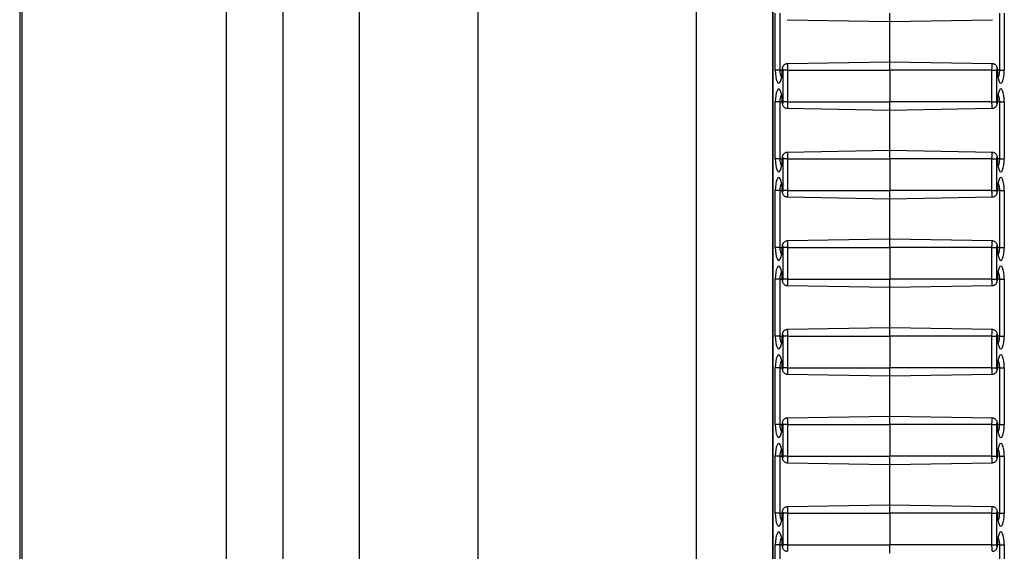
# Model space of a CAD drawing. Units: inches. Extents: x 0.5 to 8.5, y 0.5 to 10.5.
# Drawn here: x 3 to 3.3, y 9.7 to 9.8 of the extents above; entities that cross this region are included whole.
import ezdxf

# ---------------------------------------------------------------- set-up
doc = ezdxf.new("R2010")
doc.units = ezdxf.units.IN
doc.header["$MEASUREMENT"] = 0

msp = doc.modelspace()

# ---------------------------------------------------------------- linework, layer by layer
at = {"color": 7, "linetype": 'Continuous', "lineweight": 25}
for p, q in [((3.06667, 10.2625), (3.06667, 7.8645)), ((3.08467, 10.2625), (3.08467, 7.8645)), ((3.10886, 7.8645), (3.10886, 10.2625)), ((3.14636, 7.8645), (3.14636, 10.2625)), ((3.21533, 10.2625), (3.21533, 7.8645)), ((3.00143, 10.2095), (3.00143, 7.8145)), ((3.0021, 10.2095), (3.0021, 7.8145)), ((3.23952, 10.15267), (3.23952, 7.97434)), ((3.23957, 10.15256), (3.23957, 7.97445)), ((3.24037, 9.8105), (3.24037, 9.8285)), ((3.24179, 9.8285), (3.24179, 9.8105)), ((3.24412, 9.82647), (3.27658, 9.8259)), ((3.27658, 9.8259), (3.27658, 9.8285)), ((3.27658, 9.8259), (3.30903, 9.82647)), ((3.31136, 9.8105), (3.31136, 9.8285)), ((3.31278, 9.8285), (3.31278, 9.8105)), ((3.27658, 9.8131), (3.27658, 9.8259)), ((3.27658, 9.8131), (3.24412, 9.81254)), ((3.30903, 9.81254), (3.27658, 9.8131)), ((3.27658, 9.8105), (3.27658, 9.8131)), ((3.24179, 9.8105), (3.24037, 9.8105)), ((3.24427, 9.8105), (3.24285, 9.8105)), ((3.24285, 9.8005), (3.24285, 9.8105)), ((3.24427, 9.8105), (3.27658, 9.8105)), ((3.24427, 9.8105), (3.24427, 9.8005)), ((3.30888, 9.8105), (3.27658, 9.8105)), ((3.27658, 9.8105), (3.27658, 9.8005)), ((3.30888, 9.8005), (3.30888, 9.8105)), ((3.30888, 9.8105), (3.31031, 9.8105)), ((3.31031, 9.8105), (3.31031, 9.8005)), ((3.31136, 9.8105), (3.31278, 9.8105)), ((3.24037, 9.7825), (3.24037, 9.8005)), ((3.24179, 9.8005), (3.24037, 9.8005)), ((3.24179, 9.8005), (3.24179, 9.7825)), ((3.24427, 9.8005), (3.24285, 9.8005)), ((3.24412, 9.79847), (3.27658, 9.7979)), ((3.24427, 9.8005), (3.27658, 9.8005)), ((3.30888, 9.8005), (3.27658, 9.8005)), ((3.27658, 9.7979), (3.27658, 9.8005)), ((3.27658, 9.7979), (3.30903, 9.79847)), ((3.30888, 9.8005), (3.31031, 9.8005)), ((3.31136, 9.8005), (3.31278, 9.8005)), ((3.31136, 9.7825), (3.31136, 9.8005)), ((3.31278, 9.8005), (3.31278, 9.7825)), ((3.27658, 9.7851), (3.27658, 9.7979)), ((3.27658, 9.7851), (3.24412, 9.78454)), ((3.30903, 9.78454), (3.27658, 9.7851)), ((3.27658, 9.7825), (3.27658, 9.7851)), ((3.24179, 9.7825), (3.24037, 9.7825)), ((3.24427, 9.7825), (3.24285, 9.7825)), ((3.24285, 9.7725), (3.24285, 9.7825)), ((3.24427, 9.7825), (3.24427, 9.7725)), ((3.24427, 9.7825), (3.27658, 9.7825)), ((3.27658, 9.7825), (3.27658, 9.7725)), ((3.30888, 9.7825), (3.27658, 9.7825)), ((3.30888, 9.7725), (3.30888, 9.7825)), ((3.30888, 9.7825), (3.31031, 9.7825)), ((3.31031, 9.7825), (3.31031, 9.7725)), ((3.31136, 9.7825), (3.31278, 9.7825)), ((3.24037, 9.7545), (3.24037, 9.7725)), ((3.24179, 9.7725), (3.24037, 9.7725)), ((3.24179, 9.7725), (3.24179, 9.7545)), ((3.24427, 9.7725), (3.24285, 9.7725)), ((3.24412, 9.77047), (3.27658, 9.7699)), ((3.24427, 9.7725), (3.27658, 9.7725)), ((3.30888, 9.7725), (3.27658, 9.7725)), ((3.27658, 9.7699), (3.27658, 9.7725)), ((3.27658, 9.7699), (3.30903, 9.77047)), ((3.30888, 9.7725), (3.31031, 9.7725)), ((3.31136, 9.7725), (3.31278, 9.7725)), ((3.31136, 9.7545), (3.31136, 9.7725)), ((3.31278, 9.7725), (3.31278, 9.7545)), ((3.27658, 9.7571), (3.27658, 9.7699)), ((3.27658, 9.7571), (3.24412, 9.75654)), ((3.30903, 9.75654), (3.27658, 9.7571)), ((3.27658, 9.7545), (3.27658, 9.7571)), ((3.24179, 9.7545), (3.24037, 9.7545)), ((3.24427, 9.7545), (3.24285, 9.7545)), ((3.24285, 9.7445), (3.24285, 9.7545)), ((3.24427, 9.7545), (3.27658, 9.7545)), ((3.24427, 9.7545), (3.24427, 9.7445)), ((3.30888, 9.7545), (3.27658, 9.7545)), ((3.27658, 9.7545), (3.27658, 9.7445)), ((3.30888, 9.7445), (3.30888, 9.7545)), ((3.30888, 9.7545), (3.31031, 9.7545)), ((3.31031, 9.7545), (3.31031, 9.7445)), ((3.31136, 9.7545), (3.31278, 9.7545)), ((3.24037, 9.7265), (3.24037, 9.7445)), ((3.24179, 9.7445), (3.24037, 9.7445)), ((3.24179, 9.7445), (3.24179, 9.7265)), ((3.24427, 9.7445), (3.24285, 9.7445)), ((3.24412, 9.74247), (3.27658, 9.7419)), ((3.24427, 9.7445), (3.27658, 9.7445)), ((3.30888, 9.7445), (3.27658, 9.7445)), ((3.27658, 9.7419), (3.27658, 9.7445)), ((3.27658, 9.7419), (3.30903, 9.74247)), ((3.30888, 9.7445), (3.31031, 9.7445)), ((3.31136, 9.7445), (3.31278, 9.7445)), ((3.31136, 9.7265), (3.31136, 9.7445)), ((3.31278, 9.7445), (3.31278, 9.7265)), ((3.27658, 9.7291), (3.27658, 9.7419)), ((3.27658, 9.7291), (3.24412, 9.72854)), ((3.30903, 9.72854), (3.27658, 9.7291)), ((3.27658, 9.7265), (3.27658, 9.7291)), ((3.24179, 9.7265), (3.24037, 9.7265)), ((3.24427, 9.7265), (3.24285, 9.7265)), ((3.24285, 9.7165), (3.24285, 9.7265)), ((3.24427, 9.7265), (3.27658, 9.7265)), ((3.24427, 9.7265), (3.24427, 9.7165)), ((3.30888, 9.7265), (3.27658, 9.7265)), ((3.27658, 9.7265), (3.27658, 9.7165)), ((3.30888, 9.7165), (3.30888, 9.7265)), ((3.30888, 9.7265), (3.31031, 9.7265)), ((3.31031, 9.7265), (3.31031, 9.7165)), ((3.31136, 9.7265), (3.31278, 9.7265)), ((3.24037, 9.6985), (3.24037, 9.7165)), ((3.24179, 9.7165), (3.24037, 9.7165)), ((3.24179, 9.7165), (3.24179, 9.6985)), ((3.24427, 9.7165), (3.24285, 9.7165)), ((3.24412, 9.71447), (3.27658, 9.7139)), ((3.24427, 9.7165), (3.27658, 9.7165)), ((3.30888, 9.7165), (3.27658, 9.7165)), ((3.27658, 9.7139), (3.27658, 9.7165)), ((3.27658, 9.7139), (3.30903, 9.71447)), ((3.30888, 9.7165), (3.31031, 9.7165)), ((3.31136, 9.7165), (3.31278, 9.7165)), ((3.31136, 9.6985), (3.31136, 9.7165)), ((3.31278, 9.7165), (3.31278, 9.6985)), ((3.27658, 9.7011), (3.27658, 9.7139)), ((3.27658, 9.7011), (3.24412, 9.70054)), ((3.30903, 9.70054), (3.27658, 9.7011)), ((3.27658, 9.6985), (3.27658, 9.7011)), ((3.24179, 9.6985), (3.24037, 9.6985)), ((3.24427, 9.6985), (3.24285, 9.6985)), ((3.24285, 9.6885), (3.24285, 9.6985)), ((3.24427, 9.6985), (3.27658, 9.6985)), ((3.24427, 9.6985), (3.24427, 9.6885)), ((3.30888, 9.6985), (3.27658, 9.6985)), ((3.27658, 9.6985), (3.27658, 9.6885)), ((3.30888, 9.6885), (3.30888, 9.6985)), ((3.30888, 9.6985), (3.31031, 9.6985)), ((3.31031, 9.6985), (3.31031, 9.6885)), ((3.31136, 9.6985), (3.31278, 9.6985)), ((3.24037, 9.6705), (3.24037, 9.6885)), ((3.24179, 9.6885), (3.24037, 9.6885)), ((3.24179, 9.6885), (3.24179, 9.6705)), ((3.24427, 9.6885), (3.24285, 9.6885)), ((3.24412, 9.68647), (3.27658, 9.6859)), ((3.24427, 9.6885), (3.27658, 9.6885)), ((3.30888, 9.6885), (3.27658, 9.6885)), ((3.27658, 9.6859), (3.27658, 9.6885)), ((3.27658, 9.6859), (3.30903, 9.68647)), ((3.30888, 9.6885), (3.31031, 9.6885)), ((3.31136, 9.6885), (3.31278, 9.6885)), ((3.31136, 9.6705), (3.31136, 9.6885)), ((3.31278, 9.6885), (3.31278, 9.6705)), ((3.27658, 9.6731), (3.27658, 9.6859)), ((3.27658, 9.6731), (3.24412, 9.67254)), ((3.30903, 9.67254), (3.27658, 9.6731)), ((3.27658, 9.6705), (3.27658, 9.6731)), ((3.24179, 9.6705), (3.24037, 9.6705)), ((3.24427, 9.6705), (3.24285, 9.6705)), ((3.24285, 9.6605), (3.24285, 9.6705)), ((3.24427, 9.6705), (3.27658, 9.6705)), ((3.24427, 9.6705), (3.24427, 9.6605)), ((3.30888, 9.6705), (3.27658, 9.6705)), ((3.27658, 9.6705), (3.27658, 9.6605)), ((3.30888, 9.6605), (3.30888, 9.6705)), ((3.30888, 9.6705), (3.31031, 9.6705)), ((3.31031, 9.6705), (3.31031, 9.6605)), ((3.31136, 9.6705), (3.31278, 9.6705)), ((3.24037, 9.6425), (3.24037, 9.6605)), ((3.24179, 9.6605), (3.24037, 9.6605)), ((3.24179, 9.6605), (3.24179, 9.6425)), ((3.24427, 9.6605), (3.24285, 9.6605)), ((3.24427, 9.6605), (3.27658, 9.6605)), ((3.30888, 9.6605), (3.27658, 9.6605)), ((3.27658, 9.6579), (3.27658, 9.6605)), ((3.30888, 9.6605), (3.31031, 9.6605)), ((3.31136, 9.6605), (3.31278, 9.6605)), ((3.31136, 9.6425), (3.31136, 9.6605)), ((3.31278, 9.6605), (3.31278, 9.6425))]:
    msp.add_line(p, q, dxfattribs=at)
at = {"color": 8, "linetype": 'Continuous', "lineweight": 25}
for p, q in [((3.24179, 9.8105), (3.24251, 9.8105)), ((3.24251, 9.8105), (3.24256, 9.8105)), ((3.31064, 9.8105), (3.31059, 9.8105)), ((3.31136, 9.8105), (3.31064, 9.8105)), ((3.24179, 9.8005), (3.24251, 9.8005)), ((3.24251, 9.8005), (3.24256, 9.8005)), ((3.31064, 9.8005), (3.31059, 9.8005)), ((3.31136, 9.8005), (3.31064, 9.8005)), ((3.24179, 9.7825), (3.24251, 9.7825)), ((3.24251, 9.7825), (3.24256, 9.7825)), ((3.31064, 9.7825), (3.31059, 9.7825)), ((3.31136, 9.7825), (3.31064, 9.7825)), ((3.24179, 9.7725), (3.24251, 9.7725)), ((3.24251, 9.7725), (3.24256, 9.7725)), ((3.31064, 9.7725), (3.31059, 9.7725)), ((3.31136, 9.7725), (3.31064, 9.7725)), ((3.24179, 9.7545), (3.24251, 9.7545)), ((3.24251, 9.7545), (3.24256, 9.7545)), ((3.31064, 9.7545), (3.31059, 9.7545)), ((3.31136, 9.7545), (3.31064, 9.7545)), ((3.24179, 9.7445), (3.24251, 9.7445)), ((3.24251, 9.7445), (3.24256, 9.7445)), ((3.31064, 9.7445), (3.31059, 9.7445)), ((3.31136, 9.7445), (3.31064, 9.7445)), ((3.24179, 9.7265), (3.24251, 9.7265)), ((3.24251, 9.7265), (3.24256, 9.7265)), ((3.31064, 9.7265), (3.31059, 9.7265)), ((3.31136, 9.7265), (3.31064, 9.7265)), ((3.24179, 9.7165), (3.24251, 9.7165)), ((3.24251, 9.7165), (3.24256, 9.7165)), ((3.31064, 9.7165), (3.31059, 9.7165)), ((3.31136, 9.7165), (3.31064, 9.7165)), ((3.24179, 9.6985), (3.24251, 9.6985)), ((3.24251, 9.6985), (3.24256, 9.6985)), ((3.31064, 9.6985), (3.31059, 9.6985)), ((3.31136, 9.6985), (3.31064, 9.6985)), ((3.24179, 9.6885), (3.24251, 9.6885)), ((3.24251, 9.6885), (3.24256, 9.6885)), ((3.31064, 9.6885), (3.31059, 9.6885)), ((3.31136, 9.6885), (3.31064, 9.6885)), ((3.24179, 9.6705), (3.24251, 9.6705)), ((3.24251, 9.6705), (3.24256, 9.6705)), ((3.31064, 9.6705), (3.31059, 9.6705)), ((3.31136, 9.6705), (3.31064, 9.6705)), ((3.24179, 9.6605), (3.24251, 9.6605)), ((3.24251, 9.6605), (3.24256, 9.6605)), ((3.31064, 9.6605), (3.31059, 9.6605)), ((3.31136, 9.6605), (3.31064, 9.6605))]:
    msp.add_line(p, q, dxfattribs=at)
at = {"color": 7, "linetype": 'Continuous', "lineweight": 25}
for centre, major_axis, start_param, end_param in [((3.2427, 9.8105), (0, 0.000534), 4.712389, 7.853982), ((3.31045, 9.8105), (0, 0.000534), 4.712389, 7.853982), ((3.24146, 9.8105), (0, 0.00409), 1.570796, 4.712389), ((3.31169, 9.8105), (0, 0.00409), 1.570796, 4.712389), ((3.24146, 9.8005), (0, 0.00409), 4.712389, 7.853982), ((3.31169, 9.8005), (0, 0.00409), 4.712389, 7.853982), ((3.2427, 9.8005), (0, 0.000534), 1.570796, 4.712389), ((3.31045, 9.8005), (0, 0.000534), 1.570796, 4.712389), ((3.2427, 9.7825), (0, 0.000534), 4.712389, 7.853982), ((3.31045, 9.7825), (0, 0.000534), 4.712389, 7.853982), ((3.24146, 9.7825), (0, 0.00409), 1.570796, 4.712389), ((3.31169, 9.7825), (0, 0.00409), 1.570796, 4.712389), ((3.24146, 9.7725), (0, 0.00409), 4.712389, 7.853982), ((3.31169, 9.7725), (0, 0.00409), 4.712389, 7.853982), ((3.2427, 9.7725), (0, 0.000534), 1.570796, 4.712389), ((3.31045, 9.7725), (0, 0.000534), 1.570796, 4.712389), ((3.2427, 9.7545), (0, 0.000534), 4.712389, 7.853982), ((3.31045, 9.7545), (0, 0.000534), 4.712389, 7.853982), ((3.24146, 9.7545), (0, 0.00409), 1.570796, 4.712389), ((3.31169, 9.7545), (0, 0.00409), 1.570796, 4.712389), ((3.24146, 9.7445), (0, 0.00409), 4.712389, 7.853982), ((3.31169, 9.7445), (0, 0.00409), 4.712389, 7.853982), ((3.2427, 9.7445), (0, 0.000534), 1.570796, 4.712389), ((3.31045, 9.7445), (0, 0.000534), 1.570796, 4.712389), ((3.2427, 9.7265), (0, 0.000534), 4.712389, 7.853982), ((3.31045, 9.7265), (0, 0.000534), 4.712389, 7.853982), ((3.24146, 9.7265), (0, 0.00409), 1.570796, 4.712389), ((3.31169, 9.7265), (0, 0.00409), 1.570796, 4.712389), ((3.24146, 9.7165), (0, 0.00409), 4.712389, 7.853982), ((3.31169, 9.7165), (0, 0.00409), 4.712389, 7.853982), ((3.2427, 9.7165), (0, 0.000534), 1.570796, 4.712389), ((3.31045, 9.7165), (0, 0.000534), 1.570796, 4.712389), ((3.2427, 9.6985), (0, 0.000534), 4.712389, 7.853982), ((3.31045, 9.6985), (0, 0.000534), 4.712389, 7.853982), ((3.24146, 9.6985), (0, 0.00409), 1.570796, 4.712389), ((3.31169, 9.6985), (0, 0.00409), 1.570796, 4.712389), ((3.24146, 9.6885), (0, 0.00409), 4.712389, 7.853982), ((3.31169, 9.6885), (0, 0.00409), 4.712389, 7.853982), ((3.2427, 9.6885), (0, 0.000534), 1.570796, 4.712389), ((3.31045, 9.6885), (0, 0.000534), 1.570796, 4.712389), ((3.2427, 9.6705), (0, 0.000534), 4.712389, 7.853982), ((3.31045, 9.6705), (0, 0.000534), 4.712389, 7.853982), ((3.24146, 9.6705), (0, 0.00409), 1.570796, 4.712389), ((3.31169, 9.6705), (0, 0.00409), 1.570796, 4.712389), ((3.24146, 9.6605), (0, 0.00409), 4.712389, 7.853982), ((3.31169, 9.6605), (0, 0.00409), 4.712389, 7.853982), ((3.2427, 9.6605), (0, 0.000534), 1.570796, 4.712389), ((3.31045, 9.6605), (0, 0.000534), 1.570796, 4.712389)]:
    msp.add_ellipse(centre, major_axis=major_axis, ratio=0.267952, start_param=start_param, end_param=end_param, dxfattribs=at)
for points, knots in [([(3.24412, 9.81252), (3.24403, 9.81252), (3.24382, 9.81252), (3.2435, 9.81241), (3.24321, 9.81223), (3.24298, 9.81201), (3.2428, 9.81177), (3.24267, 9.8115), (3.24257, 9.81119), (3.24252, 9.81086), (3.24251, 9.81062), (3.24251, 9.8105)], [0, 0, 0, 0, 0.0917186, 0.2188773, 0.3343737, 0.4418284, 0.5441271, 0.6455268, 0.7543265, 0.8874766, 1, 1, 1, 1]), ([(3.31064, 9.8105), (3.31064, 9.81057), (3.31064, 9.81079), (3.31059, 9.81113), (3.31049, 9.81149), (3.31033, 9.81181), (3.31011, 9.81208), (3.30984, 9.81231), (3.3095, 9.81246), (3.30922, 9.81254), (3.30906, 9.81253), (3.30903, 9.81253)], [0, 0, 0, 0, 0.071741, 0.216926, 0.356262, 0.477441, 0.588516, 0.709302, 0.836258, 0.966599, 1, 1, 1, 1]), ([(3.24251, 9.8105), (3.24251, 9.8104), (3.24251, 9.8101), (3.24248, 9.80961), (3.24243, 9.80906), (3.24236, 9.80856), (3.24228, 9.80814), (3.24219, 9.80783), (3.24212, 9.80763), (3.24207, 9.80755), (3.24208, 9.80755), (3.24208, 9.80755)], [0, 0, 0, 0, 0.071905, 0.209352, 0.346567, 0.482675, 0.616502, 0.746233, 0.853896, 0.951767, 1, 1, 1, 1]), ([(3.31107, 9.80755), (3.31108, 9.80755), (3.31108, 9.80754), (3.31105, 9.80759), (3.31099, 9.80774), (3.31091, 9.80798), (3.31083, 9.80833), (3.31076, 9.80876), (3.3107, 9.80926), (3.31066, 9.80981), (3.31064, 9.81023), (3.31064, 9.81046), (3.31064, 9.8105)], [0, 0, 0, 0, 0.019968, 0.111143, 0.21165, 0.322781, 0.443415, 0.571195, 0.70367, 0.838922, 0.969234, 1, 1, 1, 1]), ([(3.24208, 9.80346), (3.24208, 9.80346), (3.24207, 9.80347), (3.2421, 9.80341), (3.24216, 9.80327), (3.24224, 9.80302), (3.24232, 9.80268), (3.24239, 9.80225), (3.24245, 9.80175), (3.24249, 9.8012), (3.24251, 9.80078), (3.24251, 9.80055), (3.24251, 9.8005)], [0, 0, 0, 0, 0.019968, 0.111143, 0.21165, 0.322781, 0.443415, 0.571195, 0.70367, 0.838922, 0.969234, 1, 1, 1, 1]), ([(3.31064, 9.8005), (3.31064, 9.80061), (3.31065, 9.80091), (3.31067, 9.8014), (3.31072, 9.80195), (3.31079, 9.80245), (3.31087, 9.80287), (3.31096, 9.80318), (3.31103, 9.80337), (3.31108, 9.80346), (3.31107, 9.80346), (3.31107, 9.80346)], [0, 0, 0, 0, 0.071905, 0.209352, 0.346567, 0.482675, 0.616502, 0.746233, 0.853896, 0.951767, 1, 1, 1, 1]), ([(3.24251, 9.8005), (3.24251, 9.80043), (3.24251, 9.80022), (3.24256, 9.79988), (3.24266, 9.79951), (3.24282, 9.7992), (3.24304, 9.79893), (3.24331, 9.7987), (3.24365, 9.79854), (3.24393, 9.79847), (3.24409, 9.79848), (3.24413, 9.79848)], [0, 0, 0, 0, 0.071741, 0.216926, 0.356262, 0.477441, 0.588516, 0.709302, 0.836258, 0.966599, 1, 1, 1, 1]), ([(3.30903, 9.79848), (3.30912, 9.79848), (3.30933, 9.79849), (3.30965, 9.7986), (3.30994, 9.79878), (3.31018, 9.799), (3.31035, 9.79924), (3.31048, 9.79951), (3.31058, 9.79982), (3.31063, 9.80015), (3.31064, 9.80039), (3.31064, 9.8005)], [0, 0, 0, 0, 0.091719, 0.218877, 0.334374, 0.441828, 0.544127, 0.645527, 0.754326, 0.887477, 1, 1, 1, 1]), ([(3.24412, 9.78452), (3.24403, 9.78452), (3.24382, 9.78452), (3.2435, 9.78441), (3.24321, 9.78423), (3.24298, 9.78401), (3.2428, 9.78377), (3.24267, 9.7835), (3.24257, 9.78319), (3.24252, 9.78286), (3.24251, 9.78262), (3.24251, 9.7825)], [0, 0, 0, 0, 0.0917186, 0.2188773, 0.3343737, 0.4418284, 0.5441271, 0.6455268, 0.7543265, 0.8874766, 1, 1, 1, 1]), ([(3.31064, 9.7825), (3.31064, 9.78257), (3.31064, 9.78279), (3.31059, 9.78313), (3.31049, 9.78349), (3.31033, 9.78381), (3.31011, 9.78408), (3.30984, 9.78431), (3.3095, 9.78446), (3.30922, 9.78454), (3.30906, 9.78453), (3.30903, 9.78453)], [0, 0, 0, 0, 0.071741, 0.216926, 0.356262, 0.477441, 0.588516, 0.709302, 0.836258, 0.966599, 1, 1, 1, 1]), ([(3.24251, 9.7825), (3.24251, 9.7824), (3.24251, 9.7821), (3.24248, 9.78161), (3.24243, 9.78106), (3.24236, 9.78056), (3.24228, 9.78014), (3.24219, 9.77983), (3.24212, 9.77963), (3.24207, 9.77955), (3.24208, 9.77955), (3.24208, 9.77955)], [0, 0, 0, 0, 0.071905, 0.209352, 0.346567, 0.482675, 0.616502, 0.746233, 0.853896, 0.951767, 1, 1, 1, 1]), ([(3.31107, 9.77955), (3.31108, 9.77955), (3.31108, 9.77954), (3.31105, 9.77959), (3.31099, 9.77974), (3.31091, 9.77998), (3.31083, 9.78033), (3.31076, 9.78076), (3.3107, 9.78126), (3.31066, 9.78181), (3.31064, 9.78223), (3.31064, 9.78246), (3.31064, 9.7825)], [0, 0, 0, 0, 0.019968, 0.111143, 0.21165, 0.322781, 0.443415, 0.571195, 0.70367, 0.838922, 0.969234, 1, 1, 1, 1]), ([(3.24208, 9.77546), (3.24208, 9.77546), (3.24207, 9.77547), (3.2421, 9.77541), (3.24216, 9.77527), (3.24224, 9.77502), (3.24232, 9.77468), (3.24239, 9.77425), (3.24245, 9.77375), (3.24249, 9.7732), (3.24251, 9.77278), (3.24251, 9.77255), (3.24251, 9.7725)], [0, 0, 0, 0, 0.019968, 0.111143, 0.21165, 0.322781, 0.443415, 0.571195, 0.70367, 0.838922, 0.969234, 1, 1, 1, 1]), ([(3.31064, 9.7725), (3.31064, 9.77261), (3.31065, 9.77291), (3.31067, 9.7734), (3.31072, 9.77395), (3.31079, 9.77445), (3.31087, 9.77487), (3.31096, 9.77518), (3.31103, 9.77537), (3.31108, 9.77546), (3.31107, 9.77546), (3.31107, 9.77546)], [0, 0, 0, 0, 0.071905, 0.209352, 0.346567, 0.482675, 0.616502, 0.746233, 0.853896, 0.951767, 1, 1, 1, 1]), ([(3.24251, 9.7725), (3.24251, 9.77243), (3.24251, 9.77222), (3.24256, 9.77188), (3.24266, 9.77151), (3.24282, 9.7712), (3.24304, 9.77093), (3.24331, 9.7707), (3.24365, 9.77054), (3.24393, 9.77047), (3.24409, 9.77048), (3.24413, 9.77048)], [0, 0, 0, 0, 0.071741, 0.216926, 0.356262, 0.477441, 0.588516, 0.709302, 0.836258, 0.966599, 1, 1, 1, 1]), ([(3.30903, 9.77048), (3.30912, 9.77048), (3.30933, 9.77049), (3.30965, 9.7706), (3.30994, 9.77078), (3.31018, 9.771), (3.31035, 9.77124), (3.31048, 9.77151), (3.31058, 9.77182), (3.31063, 9.77215), (3.31064, 9.77239), (3.31064, 9.7725)], [0, 0, 0, 0, 0.091719, 0.218877, 0.334374, 0.441828, 0.544127, 0.645527, 0.754326, 0.887477, 1, 1, 1, 1]), ([(3.24412, 9.75652), (3.24403, 9.75652), (3.24382, 9.75652), (3.2435, 9.75641), (3.24321, 9.75623), (3.24298, 9.75601), (3.2428, 9.75577), (3.24267, 9.7555), (3.24257, 9.75519), (3.24252, 9.75486), (3.24251, 9.75462), (3.24251, 9.7545)], [0, 0, 0, 0, 0.0917186, 0.2188773, 0.3343737, 0.4418284, 0.5441271, 0.6455268, 0.7543265, 0.8874766, 1, 1, 1, 1]), ([(3.31064, 9.7545), (3.31064, 9.75457), (3.31064, 9.75479), (3.31059, 9.75513), (3.31049, 9.75549), (3.31033, 9.75581), (3.31011, 9.75608), (3.30984, 9.75631), (3.3095, 9.75646), (3.30922, 9.75654), (3.30906, 9.75653), (3.30903, 9.75653)], [0, 0, 0, 0, 0.071741, 0.216926, 0.356262, 0.477441, 0.588516, 0.709302, 0.836258, 0.966599, 1, 1, 1, 1]), ([(3.24251, 9.7545), (3.24251, 9.7544), (3.24251, 9.7541), (3.24248, 9.75361), (3.24243, 9.75306), (3.24236, 9.75256), (3.24228, 9.75214), (3.24219, 9.75183), (3.24212, 9.75163), (3.24207, 9.75155), (3.24208, 9.75155), (3.24208, 9.75155)], [0, 0, 0, 0, 0.071905, 0.209352, 0.346567, 0.482675, 0.616502, 0.746233, 0.853896, 0.951767, 1, 1, 1, 1]), ([(3.31107, 9.75155), (3.31108, 9.75155), (3.31108, 9.75154), (3.31105, 9.75159), (3.31099, 9.75174), (3.31091, 9.75198), (3.31083, 9.75233), (3.31076, 9.75276), (3.3107, 9.75326), (3.31066, 9.75381), (3.31064, 9.75423), (3.31064, 9.75446), (3.31064, 9.7545)], [0, 0, 0, 0, 0.019968, 0.111143, 0.21165, 0.322781, 0.443415, 0.571195, 0.70367, 0.838922, 0.969234, 1, 1, 1, 1]), ([(3.24208, 9.74746), (3.24208, 9.74746), (3.24207, 9.74747), (3.2421, 9.74741), (3.24216, 9.74727), (3.24224, 9.74702), (3.24232, 9.74668), (3.24239, 9.74625), (3.24245, 9.74575), (3.24249, 9.7452), (3.24251, 9.74478), (3.24251, 9.74455), (3.24251, 9.7445)], [0, 0, 0, 0, 0.019968, 0.111143, 0.21165, 0.322781, 0.443415, 0.571195, 0.70367, 0.838922, 0.969234, 1, 1, 1, 1]), ([(3.31064, 9.7445), (3.31064, 9.74461), (3.31065, 9.74491), (3.31067, 9.7454), (3.31072, 9.74595), (3.31079, 9.74645), (3.31087, 9.74687), (3.31096, 9.74718), (3.31103, 9.74737), (3.31108, 9.74746), (3.31107, 9.74746), (3.31107, 9.74746)], [0, 0, 0, 0, 0.071905, 0.209352, 0.346567, 0.482675, 0.616502, 0.746233, 0.853896, 0.951767, 1, 1, 1, 1]), ([(3.24251, 9.7445), (3.24251, 9.74443), (3.24251, 9.74422), (3.24256, 9.74388), (3.24266, 9.74351), (3.24282, 9.7432), (3.24304, 9.74293), (3.24331, 9.7427), (3.24365, 9.74254), (3.24393, 9.74247), (3.24409, 9.74248), (3.24413, 9.74248)], [0, 0, 0, 0, 0.071741, 0.216926, 0.356262, 0.477441, 0.588516, 0.709302, 0.836258, 0.966599, 1, 1, 1, 1]), ([(3.30903, 9.74248), (3.30912, 9.74248), (3.30933, 9.74249), (3.30965, 9.7426), (3.30994, 9.74278), (3.31018, 9.743), (3.31035, 9.74324), (3.31048, 9.74351), (3.31058, 9.74382), (3.31063, 9.74415), (3.31064, 9.74439), (3.31064, 9.7445)], [0, 0, 0, 0, 0.091719, 0.218877, 0.334374, 0.441828, 0.544127, 0.645527, 0.754326, 0.887477, 1, 1, 1, 1]), ([(3.24412, 9.72852), (3.24403, 9.72852), (3.24382, 9.72852), (3.2435, 9.72841), (3.24321, 9.72823), (3.24298, 9.72801), (3.2428, 9.72777), (3.24267, 9.7275), (3.24257, 9.72719), (3.24252, 9.72686), (3.24251, 9.72662), (3.24251, 9.7265)], [0, 0, 0, 0, 0.0917186, 0.2188773, 0.3343737, 0.4418284, 0.5441271, 0.6455268, 0.7543265, 0.8874766, 1, 1, 1, 1]), ([(3.31064, 9.7265), (3.31064, 9.72657), (3.31064, 9.72679), (3.31059, 9.72713), (3.31049, 9.72749), (3.31033, 9.72781), (3.31011, 9.72808), (3.30984, 9.72831), (3.3095, 9.72846), (3.30922, 9.72854), (3.30906, 9.72853), (3.30903, 9.72853)], [0, 0, 0, 0, 0.071741, 0.216926, 0.356262, 0.477441, 0.588516, 0.709302, 0.836258, 0.966599, 1, 1, 1, 1]), ([(3.24251, 9.7265), (3.24251, 9.7264), (3.24251, 9.7261), (3.24248, 9.72561), (3.24243, 9.72506), (3.24236, 9.72456), (3.24228, 9.72414), (3.24219, 9.72383), (3.24212, 9.72363), (3.24207, 9.72355), (3.24208, 9.72355), (3.24208, 9.72355)], [0, 0, 0, 0, 0.071905, 0.209352, 0.346567, 0.482675, 0.616502, 0.746233, 0.853896, 0.951767, 1, 1, 1, 1]), ([(3.31107, 9.72355), (3.31108, 9.72355), (3.31108, 9.72354), (3.31105, 9.72359), (3.31099, 9.72374), (3.31091, 9.72398), (3.31083, 9.72433), (3.31076, 9.72476), (3.3107, 9.72526), (3.31066, 9.72581), (3.31064, 9.72623), (3.31064, 9.72646), (3.31064, 9.7265)], [0, 0, 0, 0, 0.019968, 0.111143, 0.21165, 0.322781, 0.443415, 0.571195, 0.70367, 0.838922, 0.969234, 1, 1, 1, 1]), ([(3.24208, 9.71946), (3.24208, 9.71946), (3.24207, 9.71947), (3.2421, 9.71941), (3.24216, 9.71927), (3.24224, 9.71902), (3.24232, 9.71868), (3.24239, 9.71825), (3.24245, 9.71775), (3.24249, 9.7172), (3.24251, 9.71678), (3.24251, 9.71655), (3.24251, 9.7165)], [0, 0, 0, 0, 0.019968, 0.111143, 0.21165, 0.322781, 0.443415, 0.571195, 0.70367, 0.838922, 0.969234, 1, 1, 1, 1]), ([(3.31064, 9.7165), (3.31064, 9.71661), (3.31065, 9.71691), (3.31067, 9.7174), (3.31072, 9.71795), (3.31079, 9.71845), (3.31087, 9.71887), (3.31096, 9.71918), (3.31103, 9.71937), (3.31108, 9.71946), (3.31107, 9.71946), (3.31107, 9.71946)], [0, 0, 0, 0, 0.071905, 0.209352, 0.346567, 0.482675, 0.616502, 0.746233, 0.853896, 0.951767, 1, 1, 1, 1]), ([(3.24251, 9.7165), (3.24251, 9.71643), (3.24251, 9.71622), (3.24256, 9.71588), (3.24266, 9.71551), (3.24282, 9.7152), (3.24304, 9.71493), (3.24331, 9.7147), (3.24365, 9.71454), (3.24393, 9.71447), (3.24409, 9.71448), (3.24413, 9.71448)], [0, 0, 0, 0, 0.071741, 0.216926, 0.356262, 0.477441, 0.588516, 0.709302, 0.836258, 0.966599, 1, 1, 1, 1]), ([(3.30903, 9.71448), (3.30912, 9.71448), (3.30933, 9.71449), (3.30965, 9.7146), (3.30994, 9.71478), (3.31018, 9.715), (3.31035, 9.71524), (3.31048, 9.71551), (3.31058, 9.71582), (3.31063, 9.71615), (3.31064, 9.71639), (3.31064, 9.7165)], [0, 0, 0, 0, 0.091719, 0.218877, 0.334374, 0.441828, 0.544127, 0.645527, 0.754326, 0.887477, 1, 1, 1, 1]), ([(3.24412, 9.70052), (3.24403, 9.70052), (3.24382, 9.70052), (3.2435, 9.70041), (3.24321, 9.70023), (3.24298, 9.70001), (3.2428, 9.69977), (3.24267, 9.6995), (3.24257, 9.69919), (3.24252, 9.69886), (3.24251, 9.69862), (3.24251, 9.6985)], [0, 0, 0, 0, 0.0917186, 0.2188773, 0.3343737, 0.4418284, 0.5441271, 0.6455268, 0.7543265, 0.8874766, 1, 1, 1, 1]), ([(3.31064, 9.6985), (3.31064, 9.69857), (3.31064, 9.69879), (3.31059, 9.69913), (3.31049, 9.69949), (3.31033, 9.69981), (3.31011, 9.70008), (3.30984, 9.70031), (3.3095, 9.70046), (3.30922, 9.70054), (3.30906, 9.70053), (3.30903, 9.70053)], [0, 0, 0, 0, 0.071741, 0.216926, 0.356262, 0.477441, 0.588516, 0.709302, 0.836258, 0.966599, 1, 1, 1, 1]), ([(3.24251, 9.6985), (3.24251, 9.6984), (3.24251, 9.6981), (3.24248, 9.69761), (3.24243, 9.69706), (3.24236, 9.69656), (3.24228, 9.69614), (3.24219, 9.69583), (3.24212, 9.69563), (3.24207, 9.69555), (3.24208, 9.69555), (3.24208, 9.69555)], [0, 0, 0, 0, 0.071905, 0.209352, 0.346567, 0.482675, 0.616502, 0.746233, 0.853896, 0.951767, 1, 1, 1, 1]), ([(3.31107, 9.69555), (3.31108, 9.69555), (3.31108, 9.69554), (3.31105, 9.69559), (3.31099, 9.69574), (3.31091, 9.69598), (3.31083, 9.69633), (3.31076, 9.69676), (3.3107, 9.69726), (3.31066, 9.69781), (3.31064, 9.69823), (3.31064, 9.69846), (3.31064, 9.6985)], [0, 0, 0, 0, 0.019968, 0.111143, 0.21165, 0.322781, 0.443415, 0.571195, 0.70367, 0.838922, 0.969234, 1, 1, 1, 1]), ([(3.24208, 9.69146), (3.24208, 9.69146), (3.24207, 9.69147), (3.2421, 9.69141), (3.24216, 9.69127), (3.24224, 9.69102), (3.24232, 9.69068), (3.24239, 9.69025), (3.24245, 9.68975), (3.24249, 9.6892), (3.24251, 9.68878), (3.24251, 9.68855), (3.24251, 9.6885)], [0, 0, 0, 0, 0.019968, 0.111143, 0.21165, 0.322781, 0.443415, 0.571195, 0.70367, 0.838922, 0.969234, 1, 1, 1, 1]), ([(3.31064, 9.6885), (3.31064, 9.68861), (3.31065, 9.68891), (3.31067, 9.6894), (3.31072, 9.68995), (3.31079, 9.69045), (3.31087, 9.69087), (3.31096, 9.69118), (3.31103, 9.69137), (3.31108, 9.69146), (3.31107, 9.69146), (3.31107, 9.69146)], [0, 0, 0, 0, 0.071905, 0.209352, 0.346567, 0.482675, 0.616502, 0.746233, 0.853896, 0.951767, 1, 1, 1, 1]), ([(3.24251, 9.6885), (3.24251, 9.68843), (3.24251, 9.68822), (3.24256, 9.68788), (3.24266, 9.68751), (3.24282, 9.6872), (3.24304, 9.68693), (3.24331, 9.6867), (3.24365, 9.68654), (3.24393, 9.68647), (3.24409, 9.68648), (3.24413, 9.68648)], [0, 0, 0, 0, 0.071741, 0.216926, 0.356262, 0.477441, 0.588516, 0.709302, 0.836258, 0.966599, 1, 1, 1, 1]), ([(3.30903, 9.68648), (3.30912, 9.68648), (3.30933, 9.68649), (3.30965, 9.6866), (3.30994, 9.68678), (3.31018, 9.687), (3.31035, 9.68724), (3.31048, 9.68751), (3.31058, 9.68782), (3.31063, 9.68815), (3.31064, 9.68839), (3.31064, 9.6885)], [0, 0, 0, 0, 0.091719, 0.218877, 0.334374, 0.441828, 0.544127, 0.645527, 0.754326, 0.887477, 1, 1, 1, 1]), ([(3.24412, 9.67252), (3.24403, 9.67252), (3.24382, 9.67252), (3.2435, 9.67241), (3.24321, 9.67223), (3.24298, 9.67201), (3.2428, 9.67177), (3.24267, 9.6715), (3.24257, 9.67119), (3.24252, 9.67086), (3.24251, 9.67062), (3.24251, 9.6705)], [0, 0, 0, 0, 0.091719, 0.218877, 0.334374, 0.441828, 0.544127, 0.645527, 0.754326, 0.887477, 1, 1, 1, 1]), ([(3.31064, 9.6705), (3.31064, 9.67057), (3.31064, 9.67079), (3.31059, 9.67113), (3.31049, 9.67149), (3.31033, 9.67181), (3.31011, 9.67208), (3.30984, 9.67231), (3.3095, 9.67246), (3.30922, 9.67254), (3.30906, 9.67253), (3.30903, 9.67253)], [0, 0, 0, 0, 0.071741, 0.216926, 0.356262, 0.477441, 0.588516, 0.709302, 0.836258, 0.966599, 1, 1, 1, 1]), ([(3.24251, 9.6705), (3.24251, 9.6704), (3.24251, 9.6701), (3.24248, 9.66961), (3.24243, 9.66906), (3.24236, 9.66856), (3.24228, 9.66814), (3.24219, 9.66783), (3.24212, 9.66763), (3.24207, 9.66755), (3.24208, 9.66755), (3.24208, 9.66755)], [0, 0, 0, 0, 0.071905, 0.209352, 0.346567, 0.482675, 0.616502, 0.746233, 0.853896, 0.951767, 1, 1, 1, 1]), ([(3.31107, 9.66755), (3.31108, 9.66755), (3.31108, 9.66754), (3.31105, 9.66759), (3.31099, 9.66774), (3.31091, 9.66798), (3.31083, 9.66833), (3.31076, 9.66876), (3.3107, 9.66926), (3.31066, 9.66981), (3.31064, 9.67023), (3.31064, 9.67046), (3.31064, 9.6705)], [0, 0, 0, 0, 0.019968, 0.111143, 0.21165, 0.322781, 0.443415, 0.571195, 0.70367, 0.838922, 0.969234, 1, 1, 1, 1]), ([(3.24208, 9.66346), (3.24208, 9.66346), (3.24207, 9.66347), (3.2421, 9.66341), (3.24216, 9.66327), (3.24224, 9.66302), (3.24232, 9.66268), (3.24239, 9.66225), (3.24245, 9.66175), (3.24249, 9.6612), (3.24251, 9.66078), (3.24251, 9.66055), (3.24251, 9.6605)], [0, 0, 0, 0, 0.019968, 0.111143, 0.21165, 0.322781, 0.443415, 0.571195, 0.70367, 0.838922, 0.969234, 1, 1, 1, 1]), ([(3.31064, 9.6605), (3.31064, 9.66061), (3.31065, 9.66091), (3.31067, 9.6614), (3.31072, 9.66195), (3.31079, 9.66245), (3.31087, 9.66287), (3.31096, 9.66318), (3.31103, 9.66337), (3.31108, 9.66346), (3.31107, 9.66346), (3.31107, 9.66346)], [0, 0, 0, 0, 0.071905, 0.209352, 0.346567, 0.482675, 0.616502, 0.746233, 0.853896, 0.951767, 1, 1, 1, 1]), ([(3.24251, 9.6605), (3.24251, 9.66043), (3.24251, 9.66022), (3.24256, 9.65988), (3.24266, 9.65951), (3.24282, 9.6592), (3.24304, 9.65893), (3.24331, 9.6587), (3.24365, 9.65854), (3.24393, 9.65847), (3.24409, 9.65848), (3.24413, 9.65848)], [0, 0, 0, 0, 0.071741, 0.216926, 0.356262, 0.477441, 0.588516, 0.709302, 0.836258, 0.966599, 1, 1, 1, 1]), ([(3.30903, 9.65848), (3.30912, 9.65848), (3.30933, 9.65849), (3.30965, 9.6586), (3.30994, 9.65878), (3.31018, 9.659), (3.31035, 9.65924), (3.31048, 9.65951), (3.31058, 9.65982), (3.31063, 9.66015), (3.31064, 9.66039), (3.31064, 9.6605)], [0, 0, 0, 0, 0.091719, 0.218877, 0.334374, 0.441828, 0.544127, 0.645527, 0.754326, 0.887477, 1, 1, 1, 1])]:
    msp.add_open_spline(points, degree=3, knots=knots, dxfattribs=at)
at = {"color": 8, "linetype": 'Continuous', "lineweight": 25}
for points, knots in [([(3.24412, 9.81251), (3.24413, 9.81252), (3.24416, 9.81254), (3.24419, 9.81232), (3.24423, 9.8119), (3.24426, 9.81131), (3.24427, 9.81082), (3.24427, 9.81055), (3.24427, 9.8105)], [0, 0, 0, 0, 0.099572, 0.314932, 0.530148, 0.744936, 0.9592, 1, 1, 1, 1]), ([(3.30888, 9.8105), (3.30888, 9.81076), (3.30889, 9.81124), (3.30892, 9.81186), (3.30895, 9.8123), (3.30899, 9.81253), (3.30902, 9.81251), (3.30903, 9.81251)], [0, 0, 0, 0, 0.239769, 0.453686, 0.667967, 0.882765, 1, 1, 1, 1]), ([(3.24179, 9.8105), (3.2418, 9.81025), (3.24182, 9.80972), (3.24198, 9.80901), (3.24215, 9.80852), (3.24228, 9.80837), (3.24231, 9.80833)], [0, 0, 0, 0, 0.283478, 0.584288, 0.897894, 1, 1, 1, 1]), ([(3.31083, 9.80834), (3.3109, 9.80843), (3.31107, 9.80866), (3.31126, 9.80933), (3.31135, 9.81001), (3.31136, 9.8104), (3.31136, 9.8105)], [0, 0, 0, 0, 0.203892, 0.561052, 0.8889, 1, 1, 1, 1]), ([(3.24232, 9.80267), (3.24225, 9.80258), (3.24208, 9.80235), (3.24189, 9.80168), (3.2418, 9.801), (3.24179, 9.8006), (3.24179, 9.8005)], [0, 0, 0, 0, 0.203892, 0.561052, 0.8889, 1, 1, 1, 1]), ([(3.31136, 9.8005), (3.31135, 9.80076), (3.31133, 9.80128), (3.31118, 9.80199), (3.311, 9.80248), (3.31087, 9.80264), (3.31084, 9.80268)], [0, 0, 0, 0, 0.283478, 0.584288, 0.897894, 1, 1, 1, 1]), ([(3.24427, 9.8005), (3.24427, 9.80025), (3.24426, 9.79976), (3.24423, 9.79914), (3.2442, 9.79871), (3.24416, 9.79848), (3.24413, 9.79849), (3.24412, 9.7985)], [0, 0, 0, 0, 0.2397686, 0.4536859, 0.6679667, 0.8827648, 1, 1, 1, 1]), ([(3.30903, 9.7985), (3.30902, 9.79849), (3.309, 9.79847), (3.30896, 9.79869), (3.30892, 9.79911), (3.30889, 9.79969), (3.30888, 9.80019), (3.30888, 9.80046), (3.30888, 9.8005)], [0, 0, 0, 0, 0.099572, 0.314932, 0.530148, 0.744936, 0.9592, 1, 1, 1, 1]), ([(3.24412, 9.78451), (3.24413, 9.78452), (3.24416, 9.78454), (3.24419, 9.78432), (3.24423, 9.7839), (3.24426, 9.78331), (3.24427, 9.78282), (3.24427, 9.78255), (3.24427, 9.7825)], [0, 0, 0, 0, 0.099572, 0.314932, 0.530148, 0.744936, 0.9592, 1, 1, 1, 1]), ([(3.30888, 9.7825), (3.30888, 9.78276), (3.30889, 9.78324), (3.30892, 9.78386), (3.30895, 9.7843), (3.30899, 9.78453), (3.30902, 9.78451), (3.30903, 9.78451)], [0, 0, 0, 0, 0.239769, 0.453686, 0.667967, 0.882765, 1, 1, 1, 1]), ([(3.24179, 9.7825), (3.2418, 9.78225), (3.24182, 9.78172), (3.24198, 9.78101), (3.24215, 9.78052), (3.24228, 9.78037), (3.24231, 9.78033)], [0, 0, 0, 0, 0.283478, 0.584288, 0.897894, 1, 1, 1, 1]), ([(3.31083, 9.78034), (3.3109, 9.78043), (3.31107, 9.78066), (3.31126, 9.78133), (3.31135, 9.78201), (3.31136, 9.7824), (3.31136, 9.7825)], [0, 0, 0, 0, 0.203892, 0.561052, 0.8889, 1, 1, 1, 1]), ([(3.24232, 9.77467), (3.24225, 9.77458), (3.24208, 9.77435), (3.24189, 9.77368), (3.2418, 9.773), (3.24179, 9.7726), (3.24179, 9.7725)], [0, 0, 0, 0, 0.203892, 0.561052, 0.8889, 1, 1, 1, 1]), ([(3.31136, 9.7725), (3.31135, 9.77276), (3.31133, 9.77328), (3.31118, 9.77399), (3.311, 9.77448), (3.31087, 9.77464), (3.31084, 9.77468)], [0, 0, 0, 0, 0.283478, 0.584288, 0.897894, 1, 1, 1, 1]), ([(3.24427, 9.7725), (3.24427, 9.77225), (3.24426, 9.77176), (3.24423, 9.77114), (3.2442, 9.77071), (3.24416, 9.77048), (3.24413, 9.77049), (3.24412, 9.7705)], [0, 0, 0, 0, 0.2397686, 0.4536859, 0.6679667, 0.8827648, 1, 1, 1, 1]), ([(3.30903, 9.7705), (3.30902, 9.77049), (3.309, 9.77047), (3.30896, 9.77069), (3.30892, 9.77111), (3.30889, 9.77169), (3.30888, 9.77219), (3.30888, 9.77246), (3.30888, 9.7725)], [0, 0, 0, 0, 0.099572, 0.314932, 0.530148, 0.744936, 0.9592, 1, 1, 1, 1]), ([(3.24412, 9.75651), (3.24413, 9.75652), (3.24416, 9.75654), (3.24419, 9.75632), (3.24423, 9.7559), (3.24426, 9.75531), (3.24427, 9.75482), (3.24427, 9.75455), (3.24427, 9.7545)], [0, 0, 0, 0, 0.099572, 0.314932, 0.530148, 0.744936, 0.9592, 1, 1, 1, 1]), ([(3.30888, 9.7545), (3.30888, 9.75476), (3.30889, 9.75524), (3.30892, 9.75586), (3.30895, 9.7563), (3.30899, 9.75653), (3.30902, 9.75651), (3.30903, 9.75651)], [0, 0, 0, 0, 0.239769, 0.453686, 0.667967, 0.882765, 1, 1, 1, 1]), ([(3.24179, 9.7545), (3.2418, 9.75425), (3.24182, 9.75372), (3.24198, 9.75301), (3.24215, 9.75252), (3.24228, 9.75237), (3.24231, 9.75233)], [0, 0, 0, 0, 0.283478, 0.584288, 0.897894, 1, 1, 1, 1]), ([(3.31083, 9.75234), (3.3109, 9.75243), (3.31107, 9.75266), (3.31126, 9.75333), (3.31135, 9.75401), (3.31136, 9.7544), (3.31136, 9.7545)], [0, 0, 0, 0, 0.203892, 0.561052, 0.8889, 1, 1, 1, 1]), ([(3.24232, 9.74667), (3.24225, 9.74658), (3.24208, 9.74635), (3.24189, 9.74568), (3.2418, 9.745), (3.24179, 9.7446), (3.24179, 9.7445)], [0, 0, 0, 0, 0.203892, 0.561052, 0.8889, 1, 1, 1, 1]), ([(3.31136, 9.7445), (3.31135, 9.74476), (3.31133, 9.74528), (3.31118, 9.74599), (3.311, 9.74648), (3.31087, 9.74664), (3.31084, 9.74668)], [0, 0, 0, 0, 0.283478, 0.584288, 0.897894, 1, 1, 1, 1]), ([(3.24427, 9.7445), (3.24427, 9.74425), (3.24426, 9.74376), (3.24423, 9.74314), (3.2442, 9.74271), (3.24416, 9.74248), (3.24413, 9.74249), (3.24412, 9.7425)], [0, 0, 0, 0, 0.2397686, 0.4536859, 0.6679667, 0.8827648, 1, 1, 1, 1]), ([(3.30903, 9.7425), (3.30902, 9.74249), (3.309, 9.74247), (3.30896, 9.74269), (3.30892, 9.74311), (3.30889, 9.74369), (3.30888, 9.74419), (3.30888, 9.74446), (3.30888, 9.7445)], [0, 0, 0, 0, 0.099572, 0.314932, 0.530148, 0.744936, 0.9592, 1, 1, 1, 1]), ([(3.24412, 9.72851), (3.24413, 9.72852), (3.24416, 9.72854), (3.24419, 9.72832), (3.24423, 9.7279), (3.24426, 9.72731), (3.24427, 9.72682), (3.24427, 9.72655), (3.24427, 9.7265)], [0, 0, 0, 0, 0.099572, 0.314932, 0.530148, 0.744936, 0.9592, 1, 1, 1, 1]), ([(3.30888, 9.7265), (3.30888, 9.72676), (3.30889, 9.72724), (3.30892, 9.72786), (3.30895, 9.7283), (3.30899, 9.72853), (3.30902, 9.72851), (3.30903, 9.72851)], [0, 0, 0, 0, 0.239769, 0.453686, 0.667967, 0.882765, 1, 1, 1, 1]), ([(3.24179, 9.7265), (3.2418, 9.72625), (3.24182, 9.72572), (3.24198, 9.72501), (3.24215, 9.72452), (3.24228, 9.72437), (3.24231, 9.72433)], [0, 0, 0, 0, 0.283478, 0.584288, 0.897894, 1, 1, 1, 1]), ([(3.31083, 9.72434), (3.3109, 9.72443), (3.31107, 9.72466), (3.31126, 9.72533), (3.31135, 9.72601), (3.31136, 9.7264), (3.31136, 9.7265)], [0, 0, 0, 0, 0.203892, 0.561052, 0.8889, 1, 1, 1, 1]), ([(3.24232, 9.71867), (3.24225, 9.71858), (3.24208, 9.71835), (3.24189, 9.71768), (3.2418, 9.717), (3.24179, 9.7166), (3.24179, 9.7165)], [0, 0, 0, 0, 0.203892, 0.561052, 0.8889, 1, 1, 1, 1]), ([(3.31136, 9.7165), (3.31135, 9.71676), (3.31133, 9.71728), (3.31118, 9.71799), (3.311, 9.71848), (3.31087, 9.71864), (3.31084, 9.71868)], [0, 0, 0, 0, 0.283478, 0.584288, 0.897894, 1, 1, 1, 1]), ([(3.24427, 9.7165), (3.24427, 9.71625), (3.24426, 9.71576), (3.24423, 9.71514), (3.2442, 9.71471), (3.24416, 9.71448), (3.24413, 9.71449), (3.24412, 9.7145)], [0, 0, 0, 0, 0.239769, 0.453686, 0.667967, 0.882765, 1, 1, 1, 1]), ([(3.30903, 9.7145), (3.30902, 9.71449), (3.309, 9.71447), (3.30896, 9.71469), (3.30892, 9.71511), (3.30889, 9.71569), (3.30888, 9.71619), (3.30888, 9.71646), (3.30888, 9.7165)], [0, 0, 0, 0, 0.099572, 0.314932, 0.530148, 0.744936, 0.9592, 1, 1, 1, 1]), ([(3.24412, 9.70051), (3.24413, 9.70052), (3.24416, 9.70054), (3.24419, 9.70032), (3.24423, 9.6999), (3.24426, 9.69931), (3.24427, 9.69882), (3.24427, 9.69855), (3.24427, 9.6985)], [0, 0, 0, 0, 0.0995725, 0.3149319, 0.530148, 0.7449359, 0.9591996, 1, 1, 1, 1]), ([(3.30888, 9.6985), (3.30888, 9.69876), (3.30889, 9.69924), (3.30892, 9.69986), (3.30895, 9.7003), (3.30899, 9.70053), (3.30902, 9.70051), (3.30903, 9.70051)], [0, 0, 0, 0, 0.239769, 0.453686, 0.667967, 0.882765, 1, 1, 1, 1]), ([(3.24179, 9.6985), (3.2418, 9.69825), (3.24182, 9.69772), (3.24198, 9.69701), (3.24215, 9.69652), (3.24228, 9.69637), (3.24231, 9.69633)], [0, 0, 0, 0, 0.283478, 0.584288, 0.897894, 1, 1, 1, 1]), ([(3.31083, 9.69634), (3.3109, 9.69643), (3.31107, 9.69666), (3.31126, 9.69733), (3.31135, 9.69801), (3.31136, 9.6984), (3.31136, 9.6985)], [0, 0, 0, 0, 0.203892, 0.561052, 0.8889, 1, 1, 1, 1]), ([(3.24232, 9.69067), (3.24225, 9.69058), (3.24208, 9.69035), (3.24189, 9.68968), (3.2418, 9.689), (3.24179, 9.6886), (3.24179, 9.6885)], [0, 0, 0, 0, 0.2038918, 0.5610517, 0.8889004, 1, 1, 1, 1]), ([(3.31136, 9.6885), (3.31135, 9.68876), (3.31133, 9.68928), (3.31118, 9.68999), (3.311, 9.69048), (3.31087, 9.69064), (3.31084, 9.69068)], [0, 0, 0, 0, 0.283478, 0.584288, 0.897894, 1, 1, 1, 1]), ([(3.24427, 9.6885), (3.24427, 9.68825), (3.24426, 9.68776), (3.24423, 9.68714), (3.2442, 9.68671), (3.24416, 9.68648), (3.24413, 9.68649), (3.24412, 9.6865)], [0, 0, 0, 0, 0.2397686, 0.4536859, 0.6679667, 0.8827648, 1, 1, 1, 1]), ([(3.30903, 9.6865), (3.30902, 9.68649), (3.309, 9.68647), (3.30896, 9.68669), (3.30892, 9.68711), (3.30889, 9.68769), (3.30888, 9.68819), (3.30888, 9.68846), (3.30888, 9.6885)], [0, 0, 0, 0, 0.099572, 0.314932, 0.530148, 0.744936, 0.9592, 1, 1, 1, 1]), ([(3.24412, 9.67251), (3.24413, 9.67252), (3.24416, 9.67254), (3.24419, 9.67232), (3.24423, 9.6719), (3.24426, 9.67131), (3.24427, 9.67082), (3.24427, 9.67055), (3.24427, 9.6705)], [0, 0, 0, 0, 0.0995725, 0.3149319, 0.530148, 0.7449359, 0.9591996, 1, 1, 1, 1]), ([(3.30888, 9.6705), (3.30888, 9.67076), (3.30889, 9.67124), (3.30892, 9.67186), (3.30895, 9.6723), (3.30899, 9.67253), (3.30902, 9.67251), (3.30903, 9.67251)], [0, 0, 0, 0, 0.239769, 0.453686, 0.667967, 0.882765, 1, 1, 1, 1]), ([(3.24179, 9.6705), (3.2418, 9.67025), (3.24182, 9.66972), (3.24198, 9.66901), (3.24215, 9.66852), (3.24228, 9.66837), (3.24231, 9.66833)], [0, 0, 0, 0, 0.283478, 0.584288, 0.897894, 1, 1, 1, 1]), ([(3.31083, 9.66834), (3.3109, 9.66843), (3.31107, 9.66866), (3.31126, 9.66933), (3.31135, 9.67001), (3.31136, 9.6704), (3.31136, 9.6705)], [0, 0, 0, 0, 0.203892, 0.561052, 0.8889, 1, 1, 1, 1]), ([(3.24232, 9.66267), (3.24225, 9.66258), (3.24208, 9.66235), (3.24189, 9.66168), (3.2418, 9.661), (3.24179, 9.6606), (3.24179, 9.6605)], [0, 0, 0, 0, 0.203892, 0.561052, 0.8889, 1, 1, 1, 1]), ([(3.31136, 9.6605), (3.31135, 9.66076), (3.31133, 9.66128), (3.31118, 9.66199), (3.311, 9.66248), (3.31087, 9.66264), (3.31084, 9.66268)], [0, 0, 0, 0, 0.283478, 0.584288, 0.897894, 1, 1, 1, 1]), ([(3.24427, 9.6605), (3.24427, 9.66025), (3.24426, 9.65976), (3.24423, 9.65914), (3.2442, 9.65871), (3.24416, 9.65848), (3.24413, 9.65849), (3.24412, 9.6585)], [0, 0, 0, 0, 0.2397686, 0.4536859, 0.6679667, 0.8827648, 1, 1, 1, 1]), ([(3.30903, 9.6585), (3.30902, 9.65849), (3.309, 9.65847), (3.30896, 9.65869), (3.30892, 9.65911), (3.30889, 9.65969), (3.30888, 9.66019), (3.30888, 9.66046), (3.30888, 9.6605)], [0, 0, 0, 0, 0.099572, 0.314932, 0.530148, 0.744936, 0.9592, 1, 1, 1, 1])]:
    msp.add_open_spline(points, degree=3, knots=knots, dxfattribs=at)

doc.saveas('drawing.dxf')
